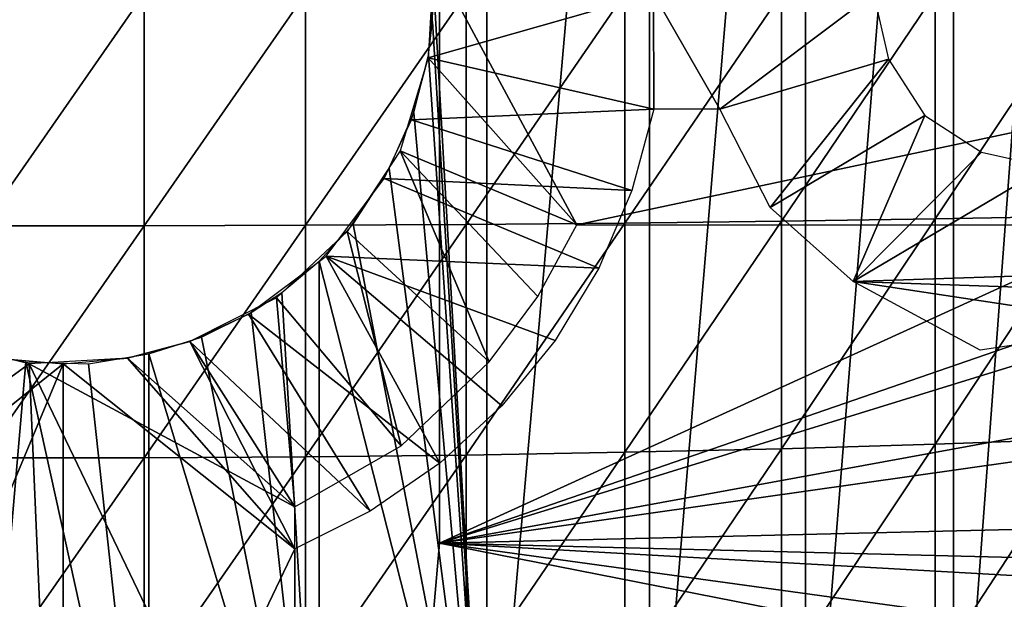
# Model space of a CAD drawing. Extents: x 0 to 598, y 0 to 1714.
# Drawn here: x 524 to 532, y 1601 to 1606 of the extents above; entities that cross this region are included whole.
import ezdxf

# ---------------------------------------------------------------- set-up
doc = ezdxf.new("R2010")
doc.units = 0
doc.header["$MEASUREMENT"] = 0

msp = doc.modelspace()

# ---------------------------------------------------------------- linework, layer by layer
for points in [[(527.623901, 1614.599976, 333.606995), (527.623901, 1598.599976, 333.606995), (527.164673, 1606.692993, 333.490997)], [(529.029724, 1614.599976, 334.068512), (529.029724, 1598.599976, 334.068512), (527.623901, 1598.599976, 333.606995)], [(529.029724, 1614.599976, 334.068512), (527.623901, 1598.599976, 333.606995), (527.623901, 1614.599976, 333.606995)], [(530.378906, 1614.599976, 334.675812), (530.378906, 1598.599976, 334.675812), (529.029724, 1598.599976, 334.068512)], [(530.378906, 1614.599976, 334.675812), (529.029724, 1598.599976, 334.068512), (529.029724, 1614.599976, 334.068512)], [(531.656494, 1614.599976, 335.422211), (531.656494, 1598.599976, 335.422211), (530.378906, 1598.599976, 334.675812)], [(531.656494, 1614.599976, 335.422211), (530.378906, 1598.599976, 334.675812), (530.378906, 1614.599976, 334.675812)], [(532.848206, 1614.599976, 336.299194), (532.848206, 1598.599976, 336.299194), (531.656494, 1598.599976, 335.422211)], [(532.848206, 1614.599976, 336.299194), (531.656494, 1598.599976, 335.422211), (531.656494, 1614.599976, 335.422211)], [(527.216003, 1611.349976, 281.06369), (527.216003, 1611.349976, 276.06369), (527.216003, 1601.849976, 281.06369)], [(527.216003, 1601.849976, 281.06369), (527.216003, 1611.349976, 276.06369), (527.216003, 1601.849976, 276.06369)], [(527.216003, 1611.349976, 276.06369), (540.927002, 1608.100952, 276.06369), (527.216003, 1601.849976, 276.06369)], [(527.216003, 1601.849976, 276.06369), (540.927002, 1608.100952, 276.06369), (540.966003, 1606.599976, 276.06369)], [(527.165771, 1606.898682, 345.120697), (527.117371, 1606.043945, 345.120697), (528.401001, 1604.599976, 345.120697)], [(527.165771, 1606.898682, 345.120697), (528.401001, 1604.599976, 345.120697), (537.822388, 1606.599976, 345.120697)], [(527.623901, 1598.599976, 333.606995), (527.156799, 1606.358032, 333.489197), (527.164673, 1606.692993, 333.490997)], [(523.267212, 1606.599976, 365.109589), (523.267212, 1604.592041, 365.064789), (524.664795, 1606.599976, 365.109589)], [(524.664795, 1606.599976, 365.109589), (523.267212, 1604.592041, 365.064789), (524.664795, 1604.592041, 365.064789)], [(524.664795, 1606.599976, 365.109589), (524.664795, 1604.592041, 365.064789), (526.059692, 1606.599976, 365.020905)], [(526.059692, 1606.599976, 365.020905), (524.664795, 1604.592041, 365.064789), (526.059692, 1604.595947, 364.976105)], [(526.059692, 1606.599976, 365.020905), (526.059692, 1604.595947, 364.976105), (527.445984, 1606.599976, 364.843811)], [(527.445984, 1606.599976, 364.843811), (526.059692, 1604.595947, 364.976105), (527.445984, 1604.604004, 364.799194)], [(527.166016, 1606.599976, 349.120697), (529.065979, 1606.599976, 349.120697), (527.117371, 1606.043945, 349.120697)], [(527.117371, 1606.043945, 349.120697), (529.065979, 1606.599976, 349.120697), (529.068909, 1605.599976, 349.120697)], [(527.216003, 1601.849976, 276.06369), (540.966003, 1606.599976, 276.06369), (540.961609, 1606.097046, 276.06369)], [(527.445984, 1606.599976, 364.843811), (527.445984, 1604.604004, 364.799194), (528.818298, 1606.599976, 364.578888)], [(528.818298, 1606.599976, 364.578888), (527.445984, 1604.604004, 364.799194), (528.818298, 1604.615967, 364.534607)], [(537.822388, 1606.599976, 345.120697), (528.401001, 1604.599976, 345.120697), (534.782593, 1604.599976, 345.120697)], [(528.818298, 1606.599976, 364.578888), (528.818298, 1604.615967, 364.534607), (530.171082, 1606.599976, 364.227509)], [(530.171082, 1606.599976, 364.227509), (528.818298, 1604.615967, 364.534607), (530.171082, 1604.630981, 364.183594)], [(529.065979, 1606.599976, 349.120697), (530.966003, 1606.599976, 349.120697), (529.637573, 1605.599976, 349.120697)], [(529.065979, 1606.599976, 349.120697), (529.637573, 1605.599976, 349.120697), (529.068909, 1605.599976, 349.120697)], [(530.966003, 1606.599976, 349.120697), (531.094849, 1606.031738, 349.120697), (529.637573, 1605.599976, 349.120697)], [(530.171082, 1606.599976, 364.227509), (530.171082, 1604.630981, 364.183594), (531.498779, 1606.599976, 363.790894)], [(531.498779, 1606.599976, 363.790894), (530.171082, 1604.630981, 364.183594), (531.498779, 1604.651001, 363.747406)], [(531.498779, 1606.599976, 363.790894), (531.498779, 1604.651001, 363.747406), (532.796082, 1606.599976, 363.270905)], [(532.796082, 1606.599976, 363.270905), (531.498779, 1604.651001, 363.747406), (532.796082, 1604.67395, 363.227905)], [(527.623901, 1598.599976, 333.606995), (527.120911, 1606.064941, 333.480804), (527.156799, 1606.358032, 333.489197)], [(540.878174, 1604.352051, 276.06369), (527.216003, 1601.849976, 276.06369), (540.961609, 1606.097046, 276.06369)], [(528.401001, 1604.599976, 345.120697), (527.117371, 1606.043945, 345.120697), (526.874939, 1605.238281, 345.120697)], [(527.117371, 1606.043945, 349.120697), (529.068909, 1605.599976, 349.120697), (526.973022, 1605.505981, 349.120697)], [(526.995483, 1605.56897, 333.452393), (527.120911, 1606.064941, 333.480804), (527.623901, 1598.599976, 333.606995)], [(529.637573, 1605.599976, 349.120697), (531.094849, 1606.031738, 349.120697), (530.07251, 1604.74939, 349.120697)], [(530.07251, 1604.74939, 349.120697), (531.094849, 1606.031738, 349.120697), (531.409302, 1605.543457, 349.120697)], [(526.973022, 1605.505981, 349.120697), (529.068909, 1605.599976, 349.120697), (528.878906, 1604.895996, 349.120697)], [(526.973022, 1605.505981, 349.120697), (528.878906, 1604.895996, 349.120697), (526.737305, 1605, 349.120697)], [(526.995483, 1605.56897, 333.452393), (527.623901, 1598.599976, 333.606995), (526.781372, 1605.085938, 333.406921)], [(530.07251, 1604.74939, 349.120697), (531.409302, 1605.543457, 349.120697), (530.789612, 1604.112061, 349.120697)], [(530.789612, 1604.112061, 349.120697), (531.409302, 1605.543457, 349.120697), (531.897583, 1605.22876, 349.120697)], [(527.645813, 1603.416992, 345.120697), (526.874939, 1605.238281, 345.120697), (526.417297, 1604.542969, 345.120697)], [(528.401001, 1604.599976, 345.120697), (526.874939, 1605.238281, 345.120697), (528.066223, 1603.980957, 345.120697)], [(528.066223, 1603.980957, 345.120697), (526.874939, 1605.238281, 345.120697), (527.645813, 1603.416992, 345.120697)], [(530.789612, 1604.112061, 349.120697), (531.897583, 1605.22876, 349.120697), (532.466003, 1605.099976, 349.120697)], [(527.623901, 1598.599976, 333.606995), (526.468811, 1604.605957, 333.346191), (526.781372, 1605.085938, 333.406921)], [(530.789612, 1604.112061, 349.120697), (532.466003, 1605.099976, 349.120697), (534.966003, 1604.25, 349.120697)], [(526.737305, 1605, 349.120697), (528.592224, 1604.224976, 349.120697), (526.236389, 1604.328613, 349.120697)], [(526.737305, 1605, 349.120697), (528.878906, 1604.895996, 349.120697), (528.592224, 1604.224976, 349.120697)], [(530.171082, 1604.630981, 364.183594), (530.171082, 1602.666016, 364.051788), (531.498779, 1604.651001, 363.747406)], [(531.498779, 1604.651001, 363.747406), (530.171082, 1602.666016, 364.051788), (531.498779, 1602.704956, 363.616913)], [(531.498779, 1604.651001, 363.747406), (531.498779, 1602.704956, 363.616913), (532.796082, 1604.67395, 363.227905)], [(532.796082, 1604.67395, 363.227905), (531.498779, 1602.704956, 363.616913), (532.796082, 1602.751953, 363.098907)], [(523.267212, 1604.592041, 365.064789), (523.267212, 1602.588013, 364.930298), (524.664795, 1604.592041, 365.064789)], [(524.664795, 1604.592041, 365.064789), (523.267212, 1602.588013, 364.930298), (524.664795, 1602.588013, 364.930298)], [(524.664795, 1604.592041, 365.064789), (524.664795, 1602.588013, 364.930298), (526.059692, 1604.595947, 364.976105)], [(526.059692, 1604.595947, 364.976105), (524.664795, 1602.588013, 364.930298), (526.059692, 1602.595947, 364.841888)], [(526.059692, 1604.595947, 364.976105), (526.059692, 1602.595947, 364.841888), (527.445984, 1604.604004, 364.799194)], [(527.445984, 1604.604004, 364.799194), (526.059692, 1602.595947, 364.841888), (527.445984, 1602.610962, 364.665497)], [(527.623901, 1598.599976, 333.606995), (526.177185, 1604.286987, 333.296387), (526.468811, 1604.605957, 333.346191)], [(527.445984, 1604.604004, 364.799194), (527.445984, 1602.610962, 364.665497), (528.818298, 1604.615967, 364.534607)], [(528.818298, 1604.615967, 364.534607), (527.445984, 1602.610962, 364.665497), (528.818298, 1602.63501, 364.401794)], [(528.818298, 1604.615967, 364.534607), (528.818298, 1602.63501, 364.401794), (530.171082, 1604.630981, 364.183594)], [(530.171082, 1604.630981, 364.183594), (528.818298, 1602.63501, 364.401794), (530.171082, 1602.666016, 364.051788)], [(526.883789, 1602.691284, 345.120697), (526.417297, 1604.542969, 345.120697), (525.806641, 1603.96814, 345.120697)], [(527.645813, 1603.416992, 345.120697), (526.417297, 1604.542969, 345.120697), (526.883789, 1602.691284, 345.120697)], [(527.217529, 1602.541992, 349.120697), (525.565979, 1603.828979, 349.120697), (526.236389, 1604.328613, 349.120697)], [(527.217529, 1602.541992, 349.120697), (526.236389, 1604.328613, 349.120697), (527.753174, 1603.036987, 349.120697)], [(526.236389, 1604.328613, 349.120697), (528.592224, 1604.224976, 349.120697), (528.214478, 1603.602051, 349.120697)], [(526.236389, 1604.328613, 349.120697), (528.214478, 1603.602051, 349.120697), (527.753174, 1603.036987, 349.120697)], [(540.827515, 1603.781006, 276.06369), (527.216003, 1601.849976, 276.06369), (540.878174, 1604.352051, 276.06369)], [(526.177185, 1598.599976, 333.296387), (525.853577, 1604.015991, 333.248596), (526.177185, 1604.286987, 333.296387)], [(526.177185, 1598.599976, 333.296387), (526.177185, 1604.286987, 333.296387), (527.623901, 1598.599976, 333.606995)], [(534.966003, 1604.25, 349.120697), (533.966003, 1604.001953, 349.120697), (530.789612, 1604.112061, 349.120697)], [(531.887268, 1603.516235, 349.120697), (530.789612, 1604.112061, 349.120697), (533.304932, 1603.72998, 349.120697)], [(530.789612, 1604.112061, 349.120697), (533.966003, 1604.001953, 349.120697), (533.304932, 1603.72998, 349.120697)], [(525.966003, 1602.165039, 345.120697), (525.806641, 1603.96814, 345.120697), (525.060486, 1603.593018, 345.120697)], [(525.588806, 1603.842041, 333.215088), (525.853577, 1604.015991, 333.248596), (526.177185, 1598.599976, 333.296387)], [(526.883789, 1602.691284, 345.120697), (525.806641, 1603.96814, 345.120697), (525.966003, 1602.165039, 345.120697)], [(526.617798, 1602.126953, 349.120697), (525.060486, 1603.593018, 349.120697), (525.565979, 1603.828979, 349.120697)], [(526.177185, 1598.599976, 333.296387), (525.15918, 1603.630981, 333.171692), (525.588806, 1603.842041, 333.215088)], [(526.617798, 1602.126953, 349.120697), (525.565979, 1603.828979, 349.120697), (527.217529, 1602.541992, 349.120697)], [(540.827515, 1603.781006, 276.06369), (540.620422, 1602.168945, 276.06369), (527.216003, 1601.849976, 276.06369)], [(526.177185, 1598.599976, 333.296387), (524.705811, 1603.487061, 333.140289), (525.15918, 1603.630981, 333.171692)], [(521.966003, 1602.165039, 345.120697), (523.670227, 1603.400146, 345.120697), (522.871582, 1603.593018, 345.120697)], [(525.966003, 1602.165039, 345.120697), (525.060486, 1603.593018, 345.120697), (524.521729, 1603.448975, 345.120697)], [(525.966003, 1601.800049, 349.120697), (524.521729, 1603.448975, 349.120697), (525.060486, 1603.593018, 349.120697)], [(525.966003, 1601.800049, 349.120697), (525.060486, 1603.593018, 349.120697), (526.617798, 1602.126953, 349.120697)], [(523.226196, 1598.599976, 333.140289), (523.226196, 1603.487061, 333.140289), (523.640991, 1603.416992, 333.124512)], [(524.705811, 1598.599976, 333.140289), (524.182312, 1603.400513, 333.120911), (524.705811, 1603.487061, 333.140289)], [(524.705811, 1598.599976, 333.140289), (524.705811, 1603.487061, 333.140289), (526.177185, 1598.599976, 333.296387)], [(523.966003, 1603.400024, 349.120697), (521.966003, 1601.800049, 349.120697), (523.410278, 1603.448975, 349.120697)], [(523.670227, 1603.400146, 345.120697), (521.966003, 1602.165039, 345.120697), (523.966003, 1596.619995, 345.120697)], [(523.966003, 1597.619995, 349.120697), (521.966003, 1598.619995, 349.120697), (523.966003, 1603.400024, 349.120697)], [(523.966003, 1603.400024, 349.120697), (521.966003, 1598.619995, 349.120697), (521.966003, 1601.800049, 349.120697)], [(523.226196, 1598.599976, 333.140289), (523.640991, 1603.416992, 333.124512), (524.705811, 1598.599976, 333.140289)], [(524.705811, 1598.599976, 333.140289), (523.640991, 1603.416992, 333.124512), (524.182312, 1603.400513, 333.120911)], [(524.521729, 1603.448975, 345.120697), (523.670227, 1603.400146, 345.120697), (525.966003, 1602.165039, 345.120697)], [(525.966003, 1602.165039, 345.120697), (523.670227, 1603.400146, 345.120697), (525.966003, 1598.619995, 345.120697)], [(525.966003, 1598.619995, 345.120697), (523.670227, 1603.400146, 345.120697), (523.966003, 1596.619995, 345.120697)], [(523.966003, 1603.400024, 349.120697), (524.521729, 1603.448975, 349.120697), (525.966003, 1601.800049, 349.120697)], [(523.966003, 1603.400024, 349.120697), (525.966003, 1601.800049, 349.120697), (523.966003, 1597.619995, 349.120697)], [(530.171082, 1602.666016, 364.051788), (530.171082, 1600.708984, 363.832397), (531.498779, 1602.704956, 363.616913)], [(531.498779, 1602.704956, 363.616913), (530.171082, 1600.708984, 363.832397), (531.498779, 1600.767944, 363.399689)], [(531.498779, 1602.704956, 363.616913), (531.498779, 1600.767944, 363.399689), (532.796082, 1602.751953, 363.098907)], [(532.796082, 1602.751953, 363.098907), (531.498779, 1600.767944, 363.399689), (532.796082, 1600.837036, 362.884308)], [(526.059692, 1602.595947, 364.841888), (526.059692, 1600.603027, 364.618591), (527.445984, 1602.610962, 364.665497)], [(527.445984, 1602.610962, 364.665497), (526.059692, 1600.603027, 364.618591), (527.445984, 1600.626953, 364.443115)], [(527.445984, 1602.610962, 364.665497), (527.445984, 1600.626953, 364.443115), (528.818298, 1602.63501, 364.401794)], [(528.818298, 1602.63501, 364.401794), (527.445984, 1600.626953, 364.443115), (528.818298, 1600.661987, 364.180695)], [(528.818298, 1602.63501, 364.401794), (528.818298, 1600.661987, 364.180695), (530.171082, 1602.666016, 364.051788)], [(530.171082, 1602.666016, 364.051788), (528.818298, 1600.661987, 364.180695), (530.171082, 1600.708984, 363.832397)], [(523.267212, 1602.588013, 364.930298), (523.267212, 1600.590942, 364.706604), (524.664795, 1602.588013, 364.930298)], [(524.664795, 1602.588013, 364.930298), (523.267212, 1600.590942, 364.706604), (524.664795, 1600.590942, 364.706604)], [(524.664795, 1602.588013, 364.930298), (524.664795, 1600.590942, 364.706604), (526.059692, 1602.595947, 364.841888)], [(526.059692, 1602.595947, 364.841888), (524.664795, 1600.590942, 364.706604), (526.059692, 1600.603027, 364.618591)], [(523.966003, 1596.619995, 345.120697), (521.966003, 1602.165039, 345.120697), (521.966003, 1598.619995, 345.120697)], [(527.216003, 1601.849976, 276.06369), (540.620422, 1602.168945, 276.06369), (540.509583, 1601.519043, 276.06369)], [(527.166626, 1601.286011, 276.06369), (527.166626, 1601.286011, 281.06369), (527.216003, 1601.849976, 276.06369)], [(527.216003, 1601.849976, 276.06369), (527.166626, 1601.286011, 281.06369), (527.216003, 1601.849976, 281.06369)], [(527.216003, 1601.849976, 276.06369), (540.015076, 1599.333008, 276.06369), (527.166626, 1601.286011, 276.06369)], [(540.43042, 1601.10498, 276.06369), (540.201172, 1600.061035, 276.06369), (527.216003, 1601.849976, 276.06369)], [(527.216003, 1601.849976, 276.06369), (540.201172, 1600.061035, 276.06369), (540.015076, 1599.333008, 276.06369)], [(527.216003, 1601.849976, 276.06369), (540.509583, 1601.519043, 276.06369), (540.43042, 1601.10498, 276.06369)], [(523.966003, 1597.619995, 349.120697), (525.966003, 1601.800049, 349.120697), (525.966003, 1598.619995, 349.120697)]]:
    msp.add_3dface(points)

doc.saveas('drawing.dxf')
